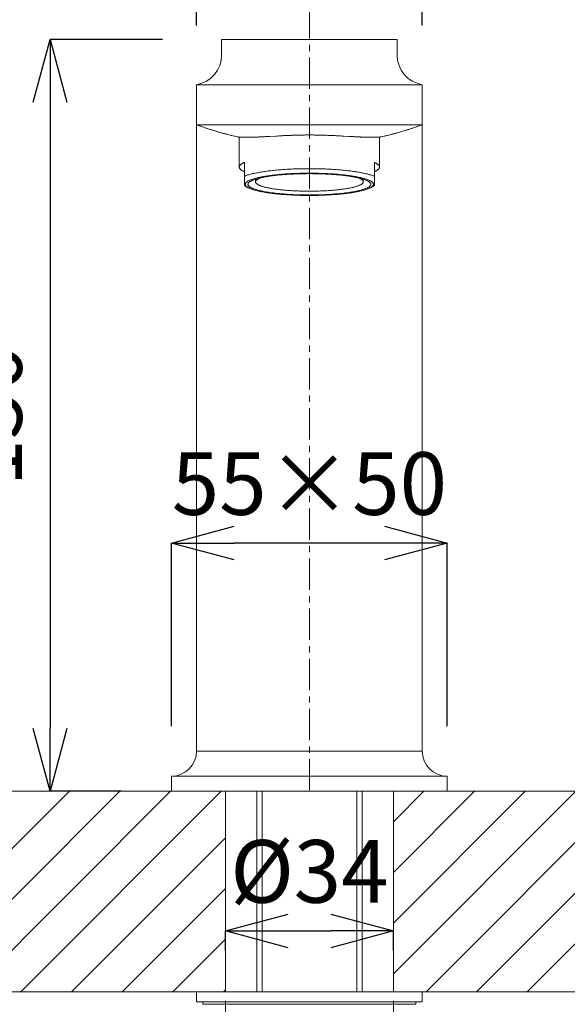
# Model space of a CAD drawing. Units: millimetres. Extents: x 32781 to 34266, y 4478 to 5528.
# Drawn here: x 33177 to 33286, y 4978 to 5174 of the extents above; entities that cross this region are included whole.
import ezdxf

# ---------------------------------------------------------------- set-up
doc = ezdxf.new("R2010")
doc.units = ezdxf.units.MM
doc.header["$LTSCALE"] = 10
doc.linetypes.add('CENTER1', pattern=[10, 6.25, -1.25, 1.25, -1.25])
for name, color, linetype, lineweight in [('中心線', 1, 'Continuous', 0), ('寸法', 3, 'Continuous', 20), ('細線', 7, 'Continuous', 9)]:
    doc.layers.add(name, color=color, linetype=linetype, lineweight=lineweight)
doc.styles.add('japanese', font='romans.shx', dxfattribs={"bigfont": 'bigfont.shx'})
doc.dimstyles.new('KIHON1対4', dxfattribs={"dimscale": 10, "dimtxt": 1, "dimasz": 1, "dimexe": 0, "dimexo": 0.8, "dimgap": 0.4, "dimtad": 1, "dimdec": 0, "dimdsep": 46, "dimtxsty": 'japanese', "dimblk": 'OPEN30', "dimcen": 2.5, "dimadec": 0, "dimazin": 0, "dimtfac": 1, "dimtdec": 0, "dimtmove": 0, "dimatfit": 0, "dimfxl": 1, "dimarcsym": 0})

# ---------------------------------------------------------------- blocks, each defined once
blk = doc.blocks.new('_Open30')
at = {"color": 0, "linetype": 'ByBlock', "lineweight": -2}
for p, q in [((-1, 0.268), (0, 0)), ((0, 0), (-1, -0.268)), ((0, 0), (-1, 0))]:
    blk.add_line(p, q, dxfattribs=at)
blk = doc.blocks.new('*D40')
at = {"layer": 'Defpoints', "color": 0, "linetype": 'Continuous', "transparency": 16777216}
for p in [(33215.23, 5170.19), (33182.81, 5020.19), (33207.02, 5020.19)]:
    blk.add_point(p, dxfattribs=at)
at = {"layer": '寸法', "color": 0, "linetype": 'Continuous', "lineweight": -2, "transparency": 16777216}
for p, q in [((33205.23, 5170.19), (33182.81, 5170.19)), ((33182.81, 5157.69), (33182.81, 5032.69)), ((33197.02, 5020.19), (33182.81, 5020.19))]:
    blk.add_line(p, q, dxfattribs=at)
at = {"layer": '寸法', "color": 0, "linetype": 'Continuous', "lineweight": -2, "transparency": 16777216, "xscale": 12.5, "yscale": 12.5, "zscale": 12.5}
for p, rotation in [((33182.81, 5170.19), 90), ((33182.81, 5020.19), 270)]:
    blk.add_blockref('_Open30', p, dxfattribs=dict(at, rotation=rotation))
at = {"layer": '寸法', "color": 0, "linetype": 'Continuous', "lineweight": 5, "transparency": 16777216, "insert": (33172.56, 5095.19), "char_height": 12.5, "attachment_point": 5, "rotation": 90, "style": 'japanese'}
blk.add_mtext('150', dxfattribs=at)
blk = doc.blocks.new('*D43')
at = {"layer": 'Defpoints', "color": 0, "linetype": 'Continuous', "transparency": 16777216}
for p in [(33257.02, 5192.84), (33212.02, 5162.97), (33257.02, 5162.97)]:
    blk.add_point(p, dxfattribs=at)
at = {"layer": '寸法', "color": 0, "linetype": 'Continuous', "lineweight": -2, "transparency": 16777216}
for p, q in [((33212.02, 5172.97), (33212.02, 5192.84)), ((33224.52, 5192.84), (33244.52, 5192.84)), ((33257.02, 5172.97), (33257.02, 5192.84))]:
    blk.add_line(p, q, dxfattribs=at)
at = {"layer": '寸法', "color": 0, "linetype": 'Continuous', "lineweight": -2, "transparency": 16777216, "xscale": 12.5, "yscale": 12.5, "zscale": 12.5, "rotation": 180}
blk.add_blockref('_Open30', (33212.02, 5192.84), dxfattribs=at)
at = {"layer": '寸法', "color": 0, "linetype": 'Continuous', "lineweight": -2, "transparency": 16777216, "xscale": 12.5, "yscale": 12.5, "zscale": 12.5}
blk.add_blockref('_Open30', (33257.02, 5192.84), dxfattribs=at)
at = {"layer": '寸法', "color": 0, "linetype": 'Continuous', "lineweight": 5, "transparency": 16777216, "insert": (33234.52, 5203.09), "char_height": 12.5, "attachment_point": 5, "style": 'japanese'}
blk.add_mtext('45', dxfattribs=at)
blk = doc.blocks.new('*D44')
at = {"layer": 'Defpoints', "color": 0, "linetype": 'Continuous', "transparency": 16777216}
for p in [(33234.52, 5348.7), (33234.52, 5185.23), (33134.52, 5155.01)]:
    blk.add_point(p, dxfattribs=at)
at = {"layer": '寸法', "color": 0, "linetype": 'Continuous', "lineweight": -2, "transparency": 16777216}
for p, q in [((33134.52, 5165.01), (33134.52, 5348.7)), ((33147.02, 5348.7), (33222.02, 5348.7)), ((33234.52, 5195.23), (33234.52, 5348.7))]:
    blk.add_line(p, q, dxfattribs=at)
at = {"layer": '寸法', "color": 0, "linetype": 'Continuous', "lineweight": -2, "transparency": 16777216, "xscale": 12.5, "yscale": 12.5, "zscale": 12.5, "rotation": 180}
blk.add_blockref('_Open30', (33134.52, 5348.7), dxfattribs=at)
at = {"layer": '寸法', "color": 0, "linetype": 'Continuous', "lineweight": -2, "transparency": 16777216, "xscale": 12.5, "yscale": 12.5, "zscale": 12.5}
blk.add_blockref('_Open30', (33234.52, 5348.7), dxfattribs=at)
at = {"layer": '寸法', "color": 0, "linetype": 'Continuous', "lineweight": 5, "transparency": 16777216, "insert": (33184.52, 5358.95), "char_height": 12.5, "attachment_point": 5, "style": 'japanese'}
blk.add_mtext('100-200', dxfattribs=at)
blk = doc.blocks.new('*D45')
at = {"layer": 'Defpoints', "color": 0, "linetype": 'Continuous', "transparency": 16777216}
for p in [(33234.52, 5348.7), (33234.52, 5185.23), (33334.52, 5097.09)]:
    blk.add_point(p, dxfattribs=at)
at = {"layer": '寸法', "color": 0, "linetype": 'Continuous', "lineweight": -2, "transparency": 16777216}
for p, q in [((33234.52, 5195.23), (33234.52, 5348.7)), ((33322.02, 5348.7), (33247.02, 5348.7)), ((33334.52, 5107.09), (33334.52, 5348.7))]:
    blk.add_line(p, q, dxfattribs=at)
at = {"layer": '寸法', "color": 0, "linetype": 'Continuous', "lineweight": -2, "transparency": 16777216, "xscale": 12.5, "yscale": 12.5, "zscale": 12.5, "rotation": 180}
blk.add_blockref('_Open30', (33234.52, 5348.7), dxfattribs=at)
at = {"layer": '寸法', "color": 0, "linetype": 'Continuous', "lineweight": -2, "transparency": 16777216, "xscale": 12.5, "yscale": 12.5, "zscale": 12.5}
blk.add_blockref('_Open30', (33334.52, 5348.7), dxfattribs=at)
at = {"layer": '寸法', "color": 0, "linetype": 'Continuous', "lineweight": 5, "transparency": 16777216, "insert": (33284.52, 5358.95), "char_height": 12.5, "attachment_point": 5, "style": 'japanese'}
blk.add_mtext('100-200', dxfattribs=at)
blk = doc.blocks.new('*D53')
at = {"layer": 'Defpoints', "color": 0, "linetype": 'Continuous', "transparency": 16777216}
for p in [(33207.02, 5069.73), (33207.02, 5023.19), (33262.02, 5023.19)]:
    blk.add_point(p, dxfattribs=at)
at = {"layer": '寸法', "color": 0, "linetype": 'Continuous', "lineweight": -2, "transparency": 16777216}
for p, q in [((33207.02, 5033.19), (33207.02, 5069.73)), ((33249.52, 5069.73), (33219.52, 5069.73)), ((33262.02, 5033.19), (33262.02, 5069.73))]:
    blk.add_line(p, q, dxfattribs=at)
at = {"layer": '寸法', "color": 0, "linetype": 'Continuous', "lineweight": -2, "transparency": 16777216, "xscale": 12.5, "yscale": 12.5, "zscale": 12.5, "rotation": 180}
blk.add_blockref('_Open30', (33207.02, 5069.73), dxfattribs=at)
at = {"layer": '寸法', "color": 0, "linetype": 'Continuous', "lineweight": -2, "transparency": 16777216, "xscale": 12.5, "yscale": 12.5, "zscale": 12.5}
blk.add_blockref('_Open30', (33262.02, 5069.73), dxfattribs=at)
at = {"layer": '寸法', "color": 0, "linetype": 'Continuous', "lineweight": 5, "transparency": 16777216, "insert": (33234.52, 5079.98), "char_height": 12.5, "attachment_point": 5, "style": 'japanese', "bg_fill": 3, "box_fill_scale": 1.1, "bg_fill_color": 256, "bg_fill_true_color": 13158600, "bg_fill_transparency": 0}
blk.add_mtext('55×50', dxfattribs=at)
blk = doc.blocks.new('*D62')
at = {"layer": 'Defpoints', "color": 0, "linetype": 'Continuous', "transparency": 16777216}
for p in [(33251.27, 4992.34), (33217.77, 4978.4), (33251.27, 4978.4)]:
    blk.add_point(p, dxfattribs=at)
at = {"layer": '寸法', "color": 0, "linetype": 'Continuous', "lineweight": -2, "transparency": 16777216}
for p, q in [((33217.77, 4988.4), (33217.77, 4992.34)), ((33230.27, 4992.34), (33238.77, 4992.34)), ((33251.27, 4988.4), (33251.27, 4992.34))]:
    blk.add_line(p, q, dxfattribs=at)
at = {"layer": '寸法', "color": 0, "linetype": 'Continuous', "lineweight": -2, "transparency": 16777216, "xscale": 12.5, "yscale": 12.5, "zscale": 12.5, "rotation": 180}
blk.add_blockref('_Open30', (33217.77, 4992.34), dxfattribs=at)
at = {"layer": '寸法', "color": 0, "linetype": 'Continuous', "lineweight": -2, "transparency": 16777216, "xscale": 12.5, "yscale": 12.5, "zscale": 12.5}
blk.add_blockref('_Open30', (33251.27, 4992.34), dxfattribs=at)
at = {"layer": '寸法', "color": 0, "linetype": 'Continuous', "lineweight": 5, "transparency": 16777216, "insert": (33234.52, 5002.59), "char_height": 12.5, "attachment_point": 5, "style": 'japanese', "bg_fill": 3, "box_fill_scale": 1.1, "bg_fill_color": 256, "bg_fill_true_color": 13158600, "bg_fill_transparency": 0}
blk.add_mtext('%%C34', dxfattribs=at)

msp = doc.modelspace()

# ---------------------------------------------------------------- linework, layer by layer
at = {"layer": '細線'}
for points in [[(33217.02, 5167.1), (33217.02, 5170.19)], [(33217.02, 5170.19), (33252.02, 5170.19)], [(33252.02, 5167.1), (33252.02, 5170.19)], [(33212.02, 5028.19), (33212.02, 5161.19)], [(33212.02, 5161.19), (33257.02, 5161.19)], [(33257.02, 5028.19), (33257.02, 5161.19)], [(33257.02, 5153.19), (33212.02, 5153.19)], [(33212.03, 5153.18), (33212.59, 5152.98), (33213.17, 5152.78), (33213.75, 5152.58), (33214.33, 5152.39), (33214.91, 5152.2), (33215.5, 5152.02), (33216.08, 5151.85), (33216.67, 5151.67), (33217.26, 5151.51), (33217.85, 5151.35), (33218.45, 5151.2), (33219.04, 5151.05), (33219.64, 5150.91), (33220.27, 5150.76)], [(33248.76, 5150.76), (33249.39, 5150.91), (33249.99, 5151.05), (33250.59, 5151.2), (33251.18, 5151.35), (33251.77, 5151.51), (33252.36, 5151.67), (33252.95, 5151.85), (33253.53, 5152.02), (33254.12, 5152.2), (33254.7, 5152.39), (33255.28, 5152.58), (33255.86, 5152.78), (33256.44, 5152.98), (33257, 5153.18)], [(33257.02, 5153.19), (33257, 5153.18)], [(33220.27, 5150.76), (33220.27, 5150.76), (33220.28, 5150.76), (33220.29, 5150.76), (33220.3, 5150.76), (33220.32, 5150.76), (33220.34, 5150.76), (33220.38, 5150.75)], [(33220.38, 5150.75), (33220.44, 5150.75)], [(33220.44, 5150.75), (33220.51, 5150.74)], [(33220.51, 5150.74), (33220.58, 5150.74)], [(33220.52, 5150.74), (33220.52, 5144.76)], [(33220.58, 5150.74), (33220.62, 5150.74), (33220.72, 5150.73)], [(33220.72, 5150.73), (33220.77, 5150.73), (33220.88, 5150.73)], [(33220.88, 5150.73), (33220.93, 5150.72), (33220.99, 5150.72), (33221.06, 5150.72), (33221.12, 5150.72), (33221.19, 5150.72), (33221.26, 5150.71), (33221.33, 5150.71), (33221.41, 5150.71), (33221.49, 5150.71), (33221.57, 5150.71), (33221.65, 5150.71), (33221.74, 5150.71), (33221.82, 5150.71), (33221.91, 5150.71), (33222, 5150.71), (33222.1, 5150.7), (33222.2, 5150.7), (33222.29, 5150.71), (33222.4, 5150.71), (33222.5, 5150.71), (33222.6, 5150.71), (33222.71, 5150.71), (33222.82, 5150.71), (33222.93, 5150.71), (33223.04, 5150.71), (33223.16, 5150.72), (33223.28, 5150.72), (33223.4, 5150.72), (33223.52, 5150.73), (33223.64, 5150.73), (33223.77, 5150.73), (33223.89, 5150.74), (33224.02, 5150.74), (33224.15, 5150.75), (33224.29, 5150.75), (33224.42, 5150.76), (33224.56, 5150.76), (33224.7, 5150.77), (33224.84, 5150.78), (33224.98, 5150.78), (33225.12, 5150.79), (33225.27, 5150.8), (33225.41, 5150.8), (33225.56, 5150.81), (33225.71, 5150.82), (33225.86, 5150.83), (33226.02, 5150.83), (33226.33, 5150.85)], [(33226.33, 5150.85), (33226.65, 5150.87)], [(33226.65, 5150.87), (33227.8, 5150.93)], [(33227.8, 5150.93), (33228.14, 5150.95)], [(33228.14, 5150.95), (33228.49, 5150.97), (33228.67, 5150.98), (33228.84, 5150.99), (33229.02, 5151), (33229.2, 5151.01), (33229.38, 5151.02), (33229.56, 5151.03), (33229.74, 5151.04), (33229.92, 5151.05), (33230.11, 5151.05), (33230.29, 5151.06), (33230.48, 5151.07), (33230.66, 5151.08), (33230.85, 5151.08), (33231.04, 5151.09), (33231.23, 5151.1), (33231.42, 5151.11), (33231.61, 5151.11), (33231.8, 5151.12), (33231.99, 5151.12), (33232.18, 5151.13), (33232.38, 5151.13), (33232.57, 5151.14), (33232.76, 5151.14), (33232.96, 5151.15), (33233.15, 5151.15), (33233.34, 5151.15), (33233.54, 5151.15), (33233.73, 5151.16), (33233.93, 5151.16), (33234.13, 5151.16), (33234.32, 5151.16), (33234.52, 5151.16)], [(33234.52, 5151.16), (33234.71, 5151.16), (33234.91, 5151.16), (33235.1, 5151.16), (33235.3, 5151.16), (33235.49, 5151.15), (33235.69, 5151.15), (33235.88, 5151.15), (33236.08, 5151.15), (33236.27, 5151.14), (33236.46, 5151.14), (33236.66, 5151.13), (33236.85, 5151.13), (33237.04, 5151.12), (33237.23, 5151.12), (33237.42, 5151.11), (33237.61, 5151.11), (33237.8, 5151.1), (33237.99, 5151.09), (33238.18, 5151.08), (33238.37, 5151.08), (33238.55, 5151.07), (33238.74, 5151.06), (33238.92, 5151.05), (33239.11, 5151.05), (33239.29, 5151.04), (33239.47, 5151.03), (33239.65, 5151.02), (33239.83, 5151.01), (33240.01, 5151), (33240.19, 5150.99), (33240.37, 5150.98)], [(33240.37, 5150.98), (33240.72, 5150.96)], [(33240.72, 5150.96), (33241.06, 5150.94)], [(33241.06, 5150.94), (33241.4, 5150.92), (33242.39, 5150.87)], [(33242.39, 5150.87), (33242.7, 5150.85)], [(33242.7, 5150.85), (33243.01, 5150.83)], [(33243.01, 5150.83), (33243.17, 5150.83), (33243.32, 5150.82), (33243.47, 5150.81), (33243.62, 5150.8), (33243.77, 5150.8), (33243.91, 5150.79), (33244.05, 5150.78), (33244.2, 5150.78), (33244.34, 5150.77), (33244.47, 5150.76), (33244.61, 5150.76), (33244.74, 5150.75), (33244.88, 5150.75), (33245.01, 5150.74), (33245.14, 5150.74), (33245.26, 5150.73), (33245.39, 5150.73), (33245.51, 5150.73), (33245.63, 5150.72), (33245.75, 5150.72), (33245.87, 5150.72), (33245.99, 5150.71), (33246.1, 5150.71), (33246.21, 5150.71), (33246.32, 5150.71), (33246.43, 5150.71), (33246.53, 5150.71), (33246.64, 5150.71), (33246.74, 5150.71), (33246.84, 5150.7), (33246.93, 5150.7), (33247.03, 5150.71), (33247.12, 5150.71), (33247.21, 5150.71), (33247.3, 5150.71), (33247.38, 5150.71), (33247.46, 5150.71), (33247.54, 5150.71), (33247.62, 5150.71), (33247.7, 5150.71), (33247.77, 5150.71), (33247.84, 5150.72), (33247.91, 5150.72), (33247.97, 5150.72), (33248.04, 5150.72), (33248.1, 5150.72), (33248.16, 5150.73), (33248.26, 5150.73)], [(33248.26, 5150.73), (33248.31, 5150.73), (33248.36, 5150.74), (33248.45, 5150.74)], [(33248.45, 5150.74), (33248.53, 5150.74)], [(33248.52, 5150.74), (33248.52, 5144.76)], [(33248.53, 5150.74), (33248.59, 5150.75)], [(33248.59, 5150.75), (33248.65, 5150.75)], [(33248.65, 5150.75), (33248.69, 5150.76)], [(33248.69, 5150.76), (33248.71, 5150.76), (33248.73, 5150.76), (33248.74, 5150.76), (33248.75, 5150.76), (33248.76, 5150.76), (33248.76, 5150.76)], [(33221.57, 5145.68), (33221.45, 5145.63), (33221.35, 5145.58), (33221.25, 5145.53), (33221.15, 5145.48), (33221.07, 5145.43), (33220.99, 5145.38), (33220.91, 5145.33), (33220.84, 5145.28), (33220.78, 5145.23), (33220.73, 5145.18), (33220.68, 5145.12), (33220.63, 5145.07), (33220.6, 5145.02), (33220.57, 5144.97), (33220.55, 5144.91), (33220.53, 5144.86), (33220.52, 5144.81), (33220.52, 5144.76)], [(33221.57, 5145.68), (33221.57, 5141.05)], [(33248.52, 5144.76), (33248.51, 5144.81), (33248.5, 5144.86), (33248.49, 5144.91), (33248.46, 5144.97), (33248.43, 5145.02), (33248.4, 5145.07), (33248.36, 5145.12), (33248.31, 5145.18), (33248.25, 5145.23), (33248.19, 5145.28), (33248.12, 5145.33), (33248.05, 5145.38), (33247.96, 5145.43), (33247.88, 5145.48), (33247.78, 5145.53), (33247.68, 5145.58), (33247.58, 5145.63), (33247.47, 5145.68)], [(33247.47, 5141.05), (33247.47, 5145.68)], [(33220.52, 5144.76), (33220.52, 5144.7), (33220.53, 5144.65), (33220.55, 5144.6), (33220.57, 5144.55), (33220.6, 5144.49), (33220.63, 5144.44), (33220.68, 5144.39), (33220.73, 5144.34), (33220.78, 5144.29), (33220.84, 5144.23), (33220.91, 5144.18), (33220.99, 5144.13), (33221.07, 5144.08), (33221.15, 5144.03), (33221.25, 5143.98), (33221.35, 5143.93), (33221.45, 5143.88), (33221.57, 5143.83)], [(33221.57, 5142.92), (33221.69, 5142.98), (33221.83, 5143.03), (33221.97, 5143.08), (33222.11, 5143.13), (33222.27, 5143.18), (33222.43, 5143.23), (33222.59, 5143.27), (33222.77, 5143.32), (33222.95, 5143.37), (33223.13, 5143.41), (33223.32, 5143.46), (33223.52, 5143.5), (33223.73, 5143.55), (33223.94, 5143.59), (33224.15, 5143.63), (33224.37, 5143.67), (33224.6, 5143.72), (33224.83, 5143.75), (33225.07, 5143.79), (33225.31, 5143.83), (33225.55, 5143.87), (33225.8, 5143.9), (33226.06, 5143.94), (33226.32, 5143.97), (33226.59, 5144), (33226.86, 5144.03), (33227.13, 5144.06), (33227.41, 5144.09), (33227.69, 5144.12), (33227.97, 5144.15), (33228.26, 5144.17), (33228.55, 5144.2), (33228.85, 5144.22), (33229.15, 5144.24), (33229.45, 5144.27), (33229.75, 5144.29), (33230.06, 5144.3), (33230.36, 5144.32), (33230.68, 5144.34), (33230.99, 5144.35), (33231.3, 5144.37), (33231.62, 5144.38), (33231.94, 5144.39), (33232.26, 5144.4), (33232.58, 5144.41), (33232.9, 5144.41), (33233.22, 5144.42), (33233.54, 5144.42), (33233.87, 5144.43), (33234.19, 5144.43), (33234.52, 5144.43)], [(33247.47, 5142.92), (33247.34, 5142.98), (33247.21, 5143.03), (33247.07, 5143.08), (33246.92, 5143.13), (33246.76, 5143.18), (33246.6, 5143.23), (33246.44, 5143.27), (33246.26, 5143.32), (33246.09, 5143.37), (33245.9, 5143.41), (33245.71, 5143.46), (33245.51, 5143.5), (33245.31, 5143.55), (33245.1, 5143.59), (33244.88, 5143.63), (33244.66, 5143.67), (33244.43, 5143.72), (33244.2, 5143.75), (33243.97, 5143.79), (33243.73, 5143.83), (33243.48, 5143.87), (33243.23, 5143.9), (33242.97, 5143.94), (33242.71, 5143.97), (33242.45, 5144), (33242.18, 5144.03), (33241.9, 5144.06), (33241.63, 5144.09), (33241.34, 5144.12), (33241.06, 5144.15), (33240.77, 5144.17), (33240.48, 5144.2), (33240.18, 5144.22), (33239.89, 5144.24), (33239.59, 5144.27), (33239.28, 5144.29), (33238.98, 5144.3), (33238.67, 5144.32), (33238.36, 5144.34), (33238.04, 5144.35), (33237.73, 5144.37), (33237.41, 5144.38), (33237.09, 5144.39), (33236.78, 5144.4), (33236.45, 5144.41), (33236.13, 5144.41), (33235.81, 5144.42), (33235.49, 5144.42), (33235.16, 5144.43), (33234.84, 5144.43), (33234.52, 5144.43)], [(33247.47, 5143.83), (33247.58, 5143.88), (33247.68, 5143.93), (33247.78, 5143.98), (33247.88, 5144.03), (33247.96, 5144.08), (33248.05, 5144.13), (33248.12, 5144.18), (33248.19, 5144.23), (33248.25, 5144.29), (33248.31, 5144.34), (33248.36, 5144.39), (33248.4, 5144.44), (33248.43, 5144.49), (33248.46, 5144.55), (33248.49, 5144.6), (33248.5, 5144.65), (33248.51, 5144.7), (33248.52, 5144.76)], [(33222.34, 5140.63), (33222.25, 5140.68), (33222.16, 5140.74), (33222.09, 5140.79), (33222.02, 5140.84), (33221.96, 5140.89), (33221.91, 5140.94), (33221.86, 5140.99), (33221.82, 5141.05), (33221.79, 5141.1), (33221.76, 5141.15), (33221.74, 5141.2), (33221.73, 5141.26), (33221.73, 5141.31), (33221.73, 5141.36), (33221.74, 5141.42), (33221.76, 5141.47), (33221.79, 5141.52), (33221.82, 5141.57), (33221.86, 5141.63), (33221.91, 5141.68), (33221.96, 5141.73), (33222.02, 5141.78), (33222.09, 5141.83), (33222.16, 5141.88), (33222.25, 5141.94), (33222.34, 5141.99), (33222.43, 5142.04), (33222.53, 5142.09), (33222.64, 5142.14), (33222.76, 5142.18), (33222.88, 5142.23), (33223.01, 5142.28), (33223.15, 5142.33), (33223.29, 5142.37), (33223.44, 5142.42), (33223.6, 5142.47), (33223.76, 5142.51), (33223.93, 5142.55), (33224.1, 5142.6), (33224.28, 5142.64), (33224.46, 5142.68), (33224.66, 5142.72), (33224.85, 5142.76), (33225.05, 5142.8), (33225.26, 5142.84), (33225.47, 5142.88), (33225.69, 5142.92), (33225.91, 5142.95), (33226.14, 5142.99), (33226.37, 5143.02), (33226.61, 5143.06), (33226.85, 5143.09), (33227.1, 5143.12), (33227.35, 5143.15), (33227.6, 5143.18), (33227.86, 5143.21), (33228.12, 5143.23), (33228.39, 5143.26), (33228.66, 5143.28), (33228.93, 5143.31), (33229.2, 5143.33), (33229.48, 5143.35), (33229.76, 5143.37), (33230.05, 5143.39), (33230.33, 5143.41), (33230.62, 5143.43), (33230.91, 5143.44), (33231.21, 5143.46), (33231.5, 5143.47), (33231.8, 5143.48), (33232.1, 5143.49), (33232.4, 5143.5), (33232.7, 5143.51), (33233, 5143.52), (33233.3, 5143.52), (33233.6, 5143.53), (33233.91, 5143.53), (33234.21, 5143.53), (33234.52, 5143.53)], [(33222.27, 5141.31), (33222.27, 5141.34), (33222.28, 5141.4), (33222.29, 5141.45), (33222.32, 5141.51), (33222.36, 5141.57), (33222.4, 5141.62), (33222.45, 5141.68), (33222.51, 5141.74), (33222.58, 5141.79), (33222.66, 5141.85), (33222.75, 5141.9), (33222.85, 5141.96), (33222.95, 5142.01), (33223.06, 5142.06), (33223.18, 5142.12), (33223.31, 5142.17), (33223.45, 5142.22), (33223.59, 5142.27), (33223.75, 5142.32), (33223.91, 5142.37), (33224.08, 5142.42), (33224.25, 5142.47), (33224.43, 5142.52), (33224.62, 5142.57), (33224.82, 5142.61), (33225.03, 5142.66), (33225.24, 5142.7), (33225.46, 5142.74), (33225.68, 5142.78), (33225.91, 5142.82), (33226.15, 5142.86), (33226.39, 5142.9), (33226.64, 5142.94), (33226.9, 5142.98), (33227.16, 5143.01), (33227.42, 5143.04), (33227.69, 5143.08), (33227.97, 5143.11), (33228.25, 5143.14), (33228.53, 5143.17), (33228.82, 5143.19), (33229.12, 5143.22), (33229.41, 5143.24), (33229.71, 5143.27), (33230.02, 5143.29), (33230.33, 5143.31), (33230.64, 5143.33), (33230.95, 5143.35), (33231.27, 5143.36), (33231.58, 5143.38), (33231.9, 5143.39), (33232.23, 5143.4), (33232.55, 5143.41), (33232.88, 5143.42), (33233.2, 5143.43), (33233.53, 5143.43), (33233.86, 5143.43), (33234.19, 5143.44), (33234.52, 5143.44)], [(33223.77, 5142.23), (33223.69, 5142.3)], [(33223.77, 5141.8), (33223.77, 5141.85), (33223.78, 5141.89), (33223.79, 5141.94), (33223.82, 5141.98), (33223.85, 5142.03), (33223.88, 5142.07), (33223.92, 5142.12), (33223.97, 5142.16), (33224.02, 5142.21), (33224.08, 5142.25), (33224.15, 5142.3), (33224.22, 5142.34), (33224.3, 5142.38), (33224.38, 5142.43), (33224.48, 5142.47), (33224.57, 5142.51), (33224.67, 5142.55), (33224.78, 5142.59), (33224.83, 5142.61)], [(33223.77, 5142.33), (33223.77, 5141.8)], [(33245.27, 5141.8), (33245.26, 5141.76), (33245.25, 5141.71), (33245.24, 5141.67), (33245.21, 5141.62), (33245.19, 5141.58), (33245.15, 5141.53), (33245.11, 5141.49), (33245.06, 5141.44), (33245.01, 5141.4), (33244.95, 5141.35), (33244.88, 5141.31), (33244.81, 5141.26), (33244.73, 5141.22), (33244.65, 5141.18), (33244.56, 5141.14), (33244.46, 5141.09), (33244.36, 5141.05), (33244.25, 5141.01), (33244.14, 5140.97), (33244.02, 5140.93), (33243.89, 5140.89), (33243.76, 5140.85), (33243.62, 5140.81), (33243.48, 5140.77), (33243.33, 5140.74), (33243.18, 5140.7), (33243.02, 5140.66), (33242.86, 5140.63), (33242.69, 5140.59), (33242.52, 5140.56), (33242.35, 5140.52), (33242.16, 5140.49), (33241.98, 5140.46), (33241.79, 5140.43), (33241.59, 5140.4), (33241.39, 5140.37), (33241.19, 5140.34), (33240.98, 5140.31), (33240.77, 5140.28), (33240.56, 5140.26), (33240.34, 5140.23), (33240.12, 5140.21), (33239.89, 5140.19), (33239.66, 5140.16), (33239.43, 5140.14), (33239.2, 5140.12), (33238.96, 5140.1), (33238.72, 5140.08), (33238.48, 5140.07), (33238.23, 5140.05), (33237.99, 5140.04), (33237.74, 5140.02), (33237.49, 5140.01), (33237.23, 5140), (33236.98, 5139.99), (33236.73, 5139.98), (33236.47, 5139.97), (33236.21, 5139.96), (33235.95, 5139.95), (33235.69, 5139.95), (33235.43, 5139.94), (33235.17, 5139.94), (33234.91, 5139.94), (33234.65, 5139.94), (33234.38, 5139.94), (33234.12, 5139.94), (33233.86, 5139.94), (33233.6, 5139.94), (33233.34, 5139.95), (33233.08, 5139.95), (33232.82, 5139.96), (33232.56, 5139.97), (33232.31, 5139.98), (33232.05, 5139.99), (33231.8, 5140), (33231.54, 5140.01), (33231.29, 5140.02), (33231.04, 5140.04), (33230.8, 5140.05), (33230.55, 5140.07), (33230.31, 5140.08), (33230.07, 5140.1), (33229.83, 5140.12), (33229.6, 5140.14), (33229.37, 5140.16), (33229.14, 5140.19), (33228.92, 5140.21), (33228.69, 5140.23), (33228.48, 5140.26), (33228.26, 5140.28), (33228.05, 5140.31), (33227.84, 5140.34), (33227.64, 5140.37), (33227.44, 5140.4), (33227.25, 5140.43), (33227.05, 5140.46), (33226.87, 5140.49), (33226.69, 5140.52), (33226.51, 5140.56), (33226.34, 5140.59), (33226.17, 5140.63), (33226.01, 5140.66), (33225.85, 5140.7), (33225.7, 5140.74), (33225.55, 5140.77), (33225.41, 5140.81), (33225.27, 5140.85), (33225.14, 5140.89), (33225.02, 5140.93), (33224.9, 5140.97), (33224.78, 5141.01), (33224.67, 5141.05), (33224.57, 5141.09), (33224.48, 5141.14), (33224.38, 5141.18), (33224.3, 5141.22), (33224.22, 5141.26), (33224.15, 5141.31), (33224.08, 5141.35), (33224.02, 5141.4), (33223.97, 5141.44), (33223.92, 5141.49), (33223.88, 5141.53), (33223.85, 5141.58), (33223.82, 5141.62), (33223.79, 5141.67), (33223.78, 5141.71), (33223.77, 5141.76), (33223.77, 5141.8)], [(33246.69, 5140.63), (33246.79, 5140.68), (33246.87, 5140.74), (33246.94, 5140.79), (33247.01, 5140.84), (33247.07, 5140.89), (33247.13, 5140.94), (33247.17, 5140.99), (33247.21, 5141.05), (33247.25, 5141.1), (33247.27, 5141.15), (33247.29, 5141.2), (33247.3, 5141.26), (33247.3, 5141.31), (33247.3, 5141.36), (33247.29, 5141.42), (33247.27, 5141.47), (33247.25, 5141.52), (33247.21, 5141.57), (33247.17, 5141.63), (33247.13, 5141.68), (33247.07, 5141.73), (33247.01, 5141.78), (33246.94, 5141.83), (33246.87, 5141.88), (33246.79, 5141.94), (33246.7, 5141.99), (33246.6, 5142.04), (33246.5, 5142.09), (33246.39, 5142.14), (33246.27, 5142.18), (33246.15, 5142.23), (33246.02, 5142.28), (33245.88, 5142.33), (33245.74, 5142.37), (33245.59, 5142.42), (33245.43, 5142.47), (33245.27, 5142.51), (33245.11, 5142.55), (33244.93, 5142.6), (33244.75, 5142.64), (33244.57, 5142.68), (33244.38, 5142.72), (33244.18, 5142.76), (33243.98, 5142.8), (33243.77, 5142.84), (33243.56, 5142.88), (33243.34, 5142.92), (33243.12, 5142.95), (33242.89, 5142.99), (33242.66, 5143.02), (33242.42, 5143.06), (33242.18, 5143.09), (33241.93, 5143.12), (33241.68, 5143.15), (33241.43, 5143.18), (33241.17, 5143.21), (33240.91, 5143.23), (33240.64, 5143.26), (33240.38, 5143.28), (33240.1, 5143.31), (33239.83, 5143.33), (33239.55, 5143.35), (33239.27, 5143.37), (33238.98, 5143.39), (33238.7, 5143.41), (33238.41, 5143.43), (33238.12, 5143.44), (33237.83, 5143.46), (33237.53, 5143.47), (33237.23, 5143.48), (33236.94, 5143.49), (33236.64, 5143.5), (33236.34, 5143.51), (33236.03, 5143.52), (33235.73, 5143.52), (33235.43, 5143.53), (33235.12, 5143.53), (33234.82, 5143.53), (33234.52, 5143.53)], [(33246.77, 5141.31), (33246.76, 5141.34), (33246.76, 5141.4), (33246.74, 5141.45), (33246.71, 5141.51), (33246.68, 5141.57), (33246.63, 5141.62), (33246.58, 5141.68), (33246.52, 5141.74), (33246.45, 5141.79), (33246.37, 5141.85), (33246.28, 5141.9), (33246.19, 5141.96), (33246.08, 5142.01), (33245.97, 5142.06), (33245.85, 5142.12), (33245.72, 5142.17), (33245.58, 5142.22), (33245.44, 5142.27), (33245.29, 5142.32), (33245.12, 5142.37), (33244.96, 5142.42), (33244.78, 5142.47), (33244.6, 5142.52), (33244.41, 5142.57), (33244.21, 5142.61), (33244, 5142.66), (33243.79, 5142.7), (33243.58, 5142.74), (33243.35, 5142.78), (33243.12, 5142.82), (33242.88, 5142.86), (33242.64, 5142.9), (33242.39, 5142.94), (33242.14, 5142.98), (33241.88, 5143.01), (33241.61, 5143.04), (33241.34, 5143.08), (33241.06, 5143.11), (33240.78, 5143.14), (33240.5, 5143.17), (33240.21, 5143.19), (33239.92, 5143.22), (33239.62, 5143.24), (33239.32, 5143.27), (33239.01, 5143.29), (33238.71, 5143.31), (33238.4, 5143.33), (33238.08, 5143.35), (33237.77, 5143.36), (33237.45, 5143.38), (33237.13, 5143.39), (33236.8, 5143.4), (33236.48, 5143.41), (33236.16, 5143.42), (33235.83, 5143.43), (33235.5, 5143.43), (33235.17, 5143.43), (33234.85, 5143.44), (33234.52, 5143.44)], [(33244.2, 5142.61), (33244.25, 5142.59), (33244.36, 5142.55), (33244.46, 5142.51), (33244.56, 5142.47), (33244.65, 5142.43), (33244.73, 5142.38), (33244.81, 5142.34), (33244.88, 5142.3), (33244.95, 5142.25), (33245.01, 5142.21), (33245.06, 5142.16), (33245.11, 5142.12), (33245.15, 5142.07), (33245.19, 5142.03), (33245.21, 5141.98), (33245.24, 5141.94), (33245.25, 5141.89), (33245.26, 5141.85), (33245.27, 5141.8)], [(33245.27, 5142.33), (33245.27, 5141.8)], [(33245.27, 5142.23), (33245.34, 5142.3)], [(33221.56, 5141.05), (33222.34, 5140.63)], [(33234.52, 5139.18), (33234.19, 5139.18), (33233.86, 5139.19), (33233.53, 5139.19), (33233.2, 5139.2), (33232.88, 5139.2), (33232.55, 5139.21), (33232.23, 5139.22), (33231.9, 5139.23), (33231.58, 5139.24), (33231.27, 5139.26), (33230.95, 5139.28), (33230.64, 5139.29), (33230.33, 5139.31), (33230.02, 5139.33), (33229.71, 5139.35), (33229.41, 5139.38), (33229.12, 5139.4), (33228.82, 5139.43), (33228.53, 5139.45), (33228.25, 5139.48), (33227.97, 5139.51), (33227.69, 5139.54), (33227.42, 5139.58), (33227.16, 5139.61), (33226.9, 5139.64), (33226.64, 5139.68), (33226.39, 5139.72), (33226.15, 5139.76), (33225.91, 5139.8), (33225.68, 5139.84), (33225.46, 5139.88), (33225.24, 5139.92), (33225.03, 5139.96), (33224.82, 5140.01), (33224.62, 5140.06), (33224.43, 5140.1), (33224.25, 5140.15), (33224.08, 5140.2), (33223.91, 5140.25), (33223.75, 5140.3), (33223.59, 5140.35), (33223.45, 5140.4), (33223.31, 5140.45), (33223.18, 5140.5), (33223.06, 5140.56), (33222.95, 5140.61), (33222.85, 5140.66), (33222.75, 5140.72), (33222.66, 5140.77), (33222.58, 5140.83), (33222.51, 5140.88), (33222.45, 5140.94), (33222.4, 5141), (33222.36, 5141.05), (33222.32, 5141.11), (33222.29, 5141.17), (33222.28, 5141.22), (33222.27, 5141.28), (33222.27, 5141.31)], [(33234.52, 5139.09), (33234.21, 5139.09), (33233.91, 5139.09), (33233.6, 5139.1), (33233.3, 5139.1), (33233, 5139.11), (33232.7, 5139.11), (33232.4, 5139.12), (33232.1, 5139.13), (33231.8, 5139.14), (33231.5, 5139.15), (33231.21, 5139.17), (33230.91, 5139.18), (33230.62, 5139.2), (33230.33, 5139.21), (33230.05, 5139.23), (33229.76, 5139.25), (33229.48, 5139.27), (33229.2, 5139.29), (33228.93, 5139.31), (33228.66, 5139.34), (33228.39, 5139.36), (33228.12, 5139.39), (33227.86, 5139.41), (33227.6, 5139.44), (33227.35, 5139.47), (33227.1, 5139.5), (33226.85, 5139.53), (33226.61, 5139.56), (33226.37, 5139.6), (33226.14, 5139.63), (33225.91, 5139.67), (33225.69, 5139.7), (33225.47, 5139.74), (33225.26, 5139.78), (33225.05, 5139.82), (33224.85, 5139.86), (33224.66, 5139.9), (33224.46, 5139.94), (33224.28, 5139.98), (33224.1, 5140.02), (33223.93, 5140.07), (33223.76, 5140.11), (33223.6, 5140.15), (33223.44, 5140.2), (33223.29, 5140.25), (33223.15, 5140.29), (33223.01, 5140.34), (33222.88, 5140.39), (33222.76, 5140.44), (33222.64, 5140.48), (33222.53, 5140.53), (33222.43, 5140.58), (33222.34, 5140.63)], [(33234.52, 5139.18), (33234.85, 5139.18), (33235.17, 5139.19), (33235.5, 5139.19), (33235.83, 5139.2), (33236.16, 5139.2), (33236.48, 5139.21), (33236.8, 5139.22), (33237.13, 5139.23), (33237.45, 5139.24), (33237.77, 5139.26), (33238.08, 5139.28), (33238.4, 5139.29), (33238.71, 5139.31), (33239.01, 5139.33), (33239.32, 5139.35), (33239.62, 5139.38), (33239.92, 5139.4), (33240.21, 5139.43), (33240.5, 5139.45), (33240.78, 5139.48), (33241.06, 5139.51), (33241.34, 5139.54), (33241.61, 5139.58), (33241.88, 5139.61), (33242.14, 5139.64), (33242.39, 5139.68), (33242.64, 5139.72), (33242.88, 5139.76), (33243.12, 5139.8), (33243.35, 5139.84), (33243.58, 5139.88), (33243.79, 5139.92), (33244, 5139.96), (33244.21, 5140.01), (33244.41, 5140.06), (33244.6, 5140.1), (33244.78, 5140.15), (33244.96, 5140.2), (33245.12, 5140.25), (33245.29, 5140.3), (33245.44, 5140.35), (33245.58, 5140.4), (33245.72, 5140.45), (33245.85, 5140.5), (33245.97, 5140.56), (33246.08, 5140.61), (33246.19, 5140.66), (33246.28, 5140.72), (33246.37, 5140.77), (33246.45, 5140.83), (33246.52, 5140.88), (33246.58, 5140.94), (33246.63, 5141), (33246.68, 5141.05), (33246.71, 5141.11), (33246.74, 5141.17), (33246.76, 5141.22), (33246.76, 5141.28), (33246.77, 5141.31)], [(33234.52, 5139.09), (33234.82, 5139.09), (33235.12, 5139.09), (33235.43, 5139.1), (33235.73, 5139.1), (33236.03, 5139.11), (33236.34, 5139.11), (33236.64, 5139.12), (33236.94, 5139.13), (33237.23, 5139.14), (33237.53, 5139.15), (33237.83, 5139.17), (33238.12, 5139.18), (33238.41, 5139.2), (33238.7, 5139.21), (33238.98, 5139.23), (33239.27, 5139.25), (33239.55, 5139.27), (33239.83, 5139.29), (33240.1, 5139.31), (33240.38, 5139.34), (33240.64, 5139.36), (33240.91, 5139.39), (33241.17, 5139.41), (33241.43, 5139.44), (33241.68, 5139.47), (33241.93, 5139.5), (33242.18, 5139.53), (33242.42, 5139.56), (33242.66, 5139.6), (33242.89, 5139.63), (33243.12, 5139.67), (33243.34, 5139.7), (33243.56, 5139.74), (33243.77, 5139.78), (33243.98, 5139.82), (33244.18, 5139.86), (33244.38, 5139.9), (33244.57, 5139.94), (33244.75, 5139.98), (33244.93, 5140.02), (33245.11, 5140.07), (33245.27, 5140.11), (33245.43, 5140.15), (33245.59, 5140.2), (33245.74, 5140.25), (33245.88, 5140.29), (33246.02, 5140.34), (33246.15, 5140.39), (33246.27, 5140.44), (33246.39, 5140.48), (33246.5, 5140.53), (33246.6, 5140.58), (33246.69, 5140.63)], [(33247.47, 5141.05), (33246.69, 5140.63)], [(33257.02, 5028.19), (33212.02, 5028.19)], [(33207.02, 5020.19), (33207.02, 5023.19)], [(33262.02, 5023.19), (33207.02, 5023.19)], [(33262.02, 5020.19), (33262.02, 5023.19)], [(33152.02, 4985.55), (33186.65, 5020.19)], [(33217.77, 5020.19), (33152.02, 5020.19)], [(33156.75, 4980.19), (33196.75, 5020.19)], [(33166.85, 4980.19), (33206.85, 5020.19)], [(33176.95, 4980.19), (33216.95, 5020.19)], [(33205.23, 5020.19), (33190.96, 5020.19)], [(33207.02, 5020.19), (33262.02, 5020.19)], [(33217.77, 4980.19), (33217.77, 5020.19)], [(33224.02, 5020.19), (33224.02, 4980.19)], [(33225.07, 4980.19), (33225.07, 5020.19)], [(33243.97, 4980.19), (33243.97, 5020.19)], [(33245.02, 5020.19), (33245.02, 4980.19)], [(33251.27, 5014.09), (33257.36, 5020.19)], [(33251.27, 5003.99), (33267.46, 5020.19)], [(33251.27, 4993.89), (33277.56, 5020.19)], [(33251.27, 4983.79), (33287.67, 5020.19)], [(33251.27, 5020.19), (33251.27, 4980.19)], [(33317.77, 5020.19), (33251.27, 5020.19)], [(33257.77, 4980.19), (33297.77, 5020.19)], [(33267.87, 4980.19), (33307.87, 5020.19)], [(33277.97, 4980.19), (33317.77, 5019.98)], [(33187.06, 4980.19), (33217.77, 5010.9)], [(33197.16, 4980.19), (33217.77, 5000.8)], [(33207.26, 4980.19), (33217.77, 4990.7)], [(33217.36, 4980.19), (33217.77, 4980.59)], [(33152.02, 4980.19), (33217.77, 4980.19)], [(33257.02, 4980.19), (33212.02, 4980.19)], [(33212.02, 4980.19), (33212.02, 4978.19)], [(33251.27, 4980.19), (33317.77, 4980.19)], [(33257.02, 4980.19), (33257.02, 4978.19)], [(33257.02, 4978.19), (33212.02, 4978.19)], [(33213.27, 4978.19), (33213.27, 4977.69)], [(33255.77, 4977.69), (33213.27, 4977.69)], [(33217.77, 4978.4), (33217.77, 4952.74)], [(33251.27, 4978.4), (33251.27, 4952.74)], [(33255.77, 4978.19), (33255.77, 4977.69)]]:
    msp.add_lwpolyline(points, dxfattribs=at)
for points in [[(33212.02, 5161.19), (33214.9, 5161.68), (33217.02, 5164.18), (33217.02, 5167.1)], [(33252.02, 5167.1), (33252.02, 5164.18), (33254.13, 5161.68), (33257.02, 5161.19)], [(33212.03, 5153.18), (33214.72, 5152.2), (33217.47, 5151.39), (33220.27, 5150.76)], [(33248.76, 5150.76), (33251.56, 5151.39), (33254.31, 5152.2), (33257, 5153.18)], [(33220.28, 5150.76), (33220.36, 5150.74), (33220.44, 5150.72), (33220.52, 5150.71)], [(33248.52, 5150.71), (33248.59, 5150.72), (33248.67, 5150.74), (33248.75, 5150.76)], [(33207.02, 5023.19), (33209.78, 5023.19), (33212.02, 5025.43), (33212.02, 5028.19)], [(33257.02, 5028.19), (33257.02, 5025.43), (33259.25, 5023.19), (33262.02, 5023.19)]]:
    msp.add_open_spline(points, degree=3, dxfattribs=at)

# ---------------------------------------------------------------- dimensions: what is measured, and where the dimension line sits
at = {"layer": '寸法', "linetype": 'Continuous', "lineweight": 5}
dim = msp.add_linear_dim(base=(33234.52, 5348.7), p1=(33134.52, 5155.01), p2=(33234.52, 5185.23), text='<>-200', dimstyle='KIHON1対4', override={"dimtxt": 1.25, "dimasz": 1.25, "dimexo": 1}, dxfattribs=at)
dim.commit()
dim.dimension.update_dxf_attribs({"geometry": '*D44', "text_midpoint": (33184.52, 5358.95)})
dim = msp.add_linear_dim(base=(33234.52, 5348.7), p1=(33334.52, 5097.09), p2=(33234.52, 5185.23), angle=180, text='<>-200', dimstyle='KIHON1対4', override={"dimtxt": 1.25, "dimasz": 1.25, "dimexo": 1}, dxfattribs=at)
dim.commit()
dim.dimension.update_dxf_attribs({"geometry": '*D45', "text_midpoint": (33284.52, 5358.95)})
dim = msp.add_linear_dim(base=(33257.02, 5192.84), p1=(33212.02, 5162.97), p2=(33257.02, 5162.97), dimstyle='KIHON1対4', override={"dimtxt": 1.25, "dimasz": 1.25, "dimexo": 1}, dxfattribs=at)
dim.commit()
dim.dimension.update_dxf_attribs({"geometry": '*D43', "text_midpoint": (33234.52, 5203.09)})
dim = msp.add_linear_dim(base=(33182.81, 5020.19), p1=(33215.23, 5170.19), p2=(33207.02, 5020.19), angle=90, dimstyle='KIHON1対4', override={"dimtxt": 1.25, "dimasz": 1.25, "dimexo": 1}, dxfattribs=at)
dim.commit()
dim.dimension.update_dxf_attribs({"geometry": '*D40', "text_midpoint": (33172.56, 5095.19)})

# ---------------------------------------------------------------- next in the draw order: dimensions: what is measured, and where the dimension line sits
for base, p1, p2, text, picture, middle in [((33207.02, 5069.73), (33262.02, 5023.19), (33207.02, 5023.19), '<>×50', '*D53', (33234.52, 5069.73)), ((33251.26594, 4992.33646), (33217.76592, 4978.4029), (33251.26594, 4978.4029), '%%C<>', '*D62', (33234.51593, 4992.33646))]:
    dim = msp.add_linear_dim(base=base, p1=p1, p2=p2, text=text, dimstyle='KIHON1対4', override={"dimtxt": 1.25, "dimasz": 1.25, "dimexo": 1, "dimtfill": 1}, dxfattribs=at)
    dim.commit()
    dim.dimension.update_dxf_attribs({"geometry": picture, "text_midpoint": middle, "dimtype": 160})

# ---------------------------------------------------------------- next in the draw order: linework, layer by layer
at = {"layer": '中心線', "color": 1, "linetype": 'CENTER1', "lineweight": 0, "ltscale": 0.1}
msp.add_line((33234.52, 5020.39), (33234.52, 5185.23), dxfattribs=at)

doc.saveas('drawing.dxf')
